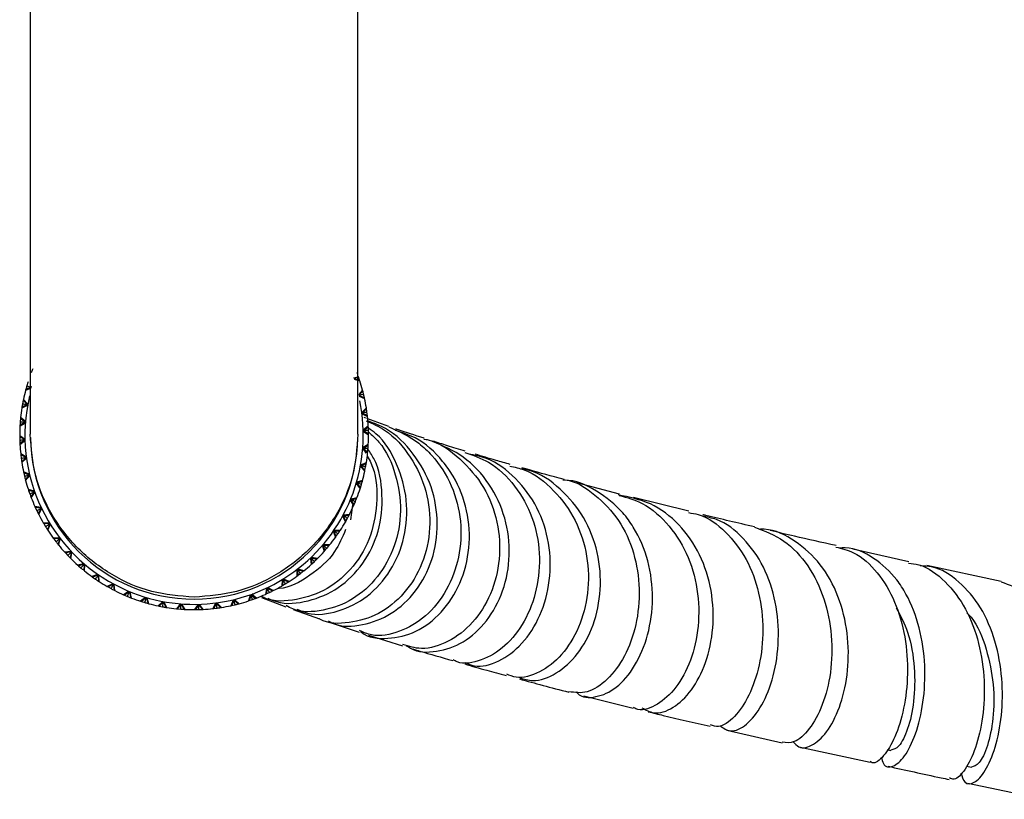
# Model space of a CAD drawing. Units: millimetres. Extents: x 3 to 2996, y 5 to 2995.
# Drawn here: x 1380 to 1446, y 743 to 795 of the extents above; entities that cross this region are included whole.
import ezdxf

# ---------------------------------------------------------------- set-up
doc = ezdxf.new("R2010")
doc.units = ezdxf.units.MM

msp = doc.modelspace()

# ---------------------------------------------------------------- linework, layer by layer
at = {"color": 7, "linetype": 'Continuous', "lineweight": 25}
for p, q in [((1380.874, 771.375), (1380.853, 771.32)), ((1402.287, 770.997), (1402.381, 770.97)), ((1402.381, 770.97), (1402.325, 770.89)), ((1402.325, 770.89), (1402.706, 770.779)), ((1402.353, 770.93), (1402.687, 770.835)), ((1402.533, 771.269), (1402.512, 771.323)), ((1402.687, 770.832), (1402.612, 771.053)), ((1402.706, 770.779), (1402.687, 770.835)), ((1380.478, 770.165), (1380.852, 770.297)), ((1380.493, 770.222), (1380.478, 770.165)), ((1380.822, 770.336), (1380.493, 770.222)), ((1380.626, 770.666), (1380.556, 770.443)), ((1380.641, 770.719), (1380.624, 770.664)), ((1380.791, 770.374), (1380.884, 770.406)), ((1380.852, 770.297), (1380.791, 770.374)), ((1402.888, 770.169), (1402.629, 769.868)), ((1402.902, 770.112), (1402.888, 770.169)), ((1380.32, 769.491), (1380.274, 769.262)), ((1380.33, 769.546), (1380.318, 769.489)), ((1380.56, 769.239), (1380.318, 769.489)), ((1380.604, 769.259), (1380.33, 769.546)), ((1402.629, 769.868), (1402.721, 769.831)), ((1402.721, 769.831), (1402.656, 769.758)), ((1402.656, 769.758), (1403.023, 769.607)), ((1402.675, 769.85), (1402.902, 770.112)), ((1402.688, 769.794), (1403.011, 769.664)), ((1403.01, 769.661), (1402.959, 769.889)), ((1403.023, 769.607), (1403.011, 769.664)), ((1380.226, 768.978), (1380.584, 769.148)), ((1380.235, 769.035), (1380.226, 768.978)), ((1380.55, 769.183), (1380.235, 769.035)), ((1380.515, 769.218), (1380.604, 769.259)), ((1380.584, 769.148), (1380.515, 769.218)), ((1403.14, 768.981), (1402.852, 768.709)), ((1402.895, 768.686), (1403.149, 768.924)), ((1403.149, 768.924), (1403.14, 768.981)), ((1380.139, 768.291), (1380.118, 768.058)), ((1380.144, 768.346), (1380.138, 768.288)), ((1380.404, 768.065), (1380.138, 768.288)), ((1380.446, 768.09), (1380.144, 768.346)), ((1402.852, 768.709), (1402.939, 768.663)), ((1402.939, 768.663), (1402.867, 768.596)), ((1402.867, 768.596), (1403.216, 768.409)), ((1402.903, 768.63), (1403.21, 768.467)), ((1403.104, 768.293), (1402.984, 768.335)), ((1404.636, 767.749), (1403.166, 768.271)), ((1403.209, 768.464), (1403.182, 768.695)), ((1403.216, 768.409), (1403.21, 768.467)), ((1380.099, 767.77), (1380.437, 767.977)), ((1380.102, 767.828), (1380.099, 767.77)), ((1380.4, 768.008), (1380.102, 767.828)), ((1380.362, 768.039), (1380.446, 768.09)), ((1380.437, 767.977), (1380.362, 768.039)), ((1403.267, 767.774), (1402.952, 767.533)), ((1402.952, 767.533), (1403.034, 767.478)), ((1402.993, 767.506), (1403.27, 767.715)), ((1403.27, 767.715), (1403.267, 767.774)), ((1380.411, 766.91), (1380.083, 767.133)), ((1380.083, 767.133), (1380.084, 767.075)), ((1380.084, 767.077), (1380.088, 766.845)), ((1380.372, 766.881), (1380.084, 767.075)), ((1380.085, 767.078), (1380.088, 766.845)), ((1380.333, 766.851), (1380.411, 766.91)), ((1403.034, 767.478), (1402.955, 767.419)), ((1402.955, 767.419), (1403.283, 767.196)), ((1402.994, 767.449), (1403.283, 767.255)), ((1403.281, 767.252), (1403.279, 767.485)), ((1403.283, 767.196), (1403.283, 767.255)), ((1380.374, 766.824), (1380.096, 766.614)), ((1380.096, 766.614), (1380.099, 766.556)), ((1380.099, 766.556), (1380.414, 766.797)), ((1380.414, 766.797), (1380.333, 766.851)), ((1403.004, 766.29), (1402.92, 766.24)), ((1402.92, 766.24), (1403.223, 765.984)), ((1403.267, 766.559), (1402.929, 766.353)), ((1402.929, 766.353), (1403.004, 766.29)), ((1402.948, 766.247), (1403.098, 765.968)), ((1402.962, 766.265), (1403.229, 766.042)), ((1402.967, 766.322), (1403.264, 766.501)), ((1403.227, 766.039), (1403.249, 766.271)), ((1403.264, 766.501), (1403.267, 766.559)), ((1380.499, 765.733), (1380.15, 765.921)), ((1380.15, 765.921), (1380.156, 765.863)), ((1380.464, 765.7), (1380.156, 765.863)), ((1380.158, 765.866), (1380.185, 765.634)), ((1380.471, 765.644), (1380.217, 765.406)), ((1380.226, 765.348), (1380.514, 765.621)), ((1380.428, 765.667), (1380.499, 765.733)), ((1380.514, 765.621), (1380.428, 765.667)), ((1403.223, 765.984), (1403.229, 766.042)), ((1380.217, 765.406), (1380.226, 765.348)), ((1402.851, 765.111), (1402.762, 765.07)), ((1402.762, 765.07), (1403.036, 764.784)), ((1403.141, 765.352), (1402.782, 765.182)), ((1402.782, 765.182), (1402.851, 765.111)), ((1402.806, 765.091), (1403.048, 764.841)), ((1402.817, 765.147), (1403.131, 765.294)), ((1403.046, 764.839), (1403.092, 765.067)), ((1403.131, 765.294), (1403.141, 765.352)), ((1380.71, 764.572), (1380.343, 764.722)), ((1380.343, 764.722), (1380.356, 764.665)), ((1380.678, 764.535), (1380.356, 764.665)), ((1380.357, 764.668), (1380.408, 764.441)), ((1380.692, 764.48), (1380.464, 764.217)), ((1380.479, 764.161), (1380.737, 764.462)), ((1380.646, 764.498), (1380.71, 764.572)), ((1380.737, 764.462), (1380.646, 764.498)), ((1403.036, 764.784), (1403.048, 764.841)), ((1380.464, 764.217), (1380.479, 764.161)), ((1402.575, 763.955), (1402.482, 763.924)), ((1402.482, 763.924), (1402.725, 763.61)), ((1402.888, 764.164), (1402.514, 764.032)), ((1402.514, 764.032), (1402.575, 763.955)), ((1402.529, 763.94), (1402.743, 763.666)), ((1402.545, 763.994), (1402.873, 764.108)), ((1402.725, 763.61), (1402.743, 763.666)), ((1402.741, 763.664), (1402.81, 763.886)), ((1402.873, 764.108), (1402.888, 764.164)), ((1419.985, 763.253), (1417.148, 764)), ((1381.041, 763.439), (1380.661, 763.55)), ((1380.661, 763.55), (1380.679, 763.495)), ((1381.013, 763.399), (1380.679, 763.495)), ((1380.68, 763.498), (1380.754, 763.277)), ((1381.032, 763.346), (1380.834, 763.061)), ((1380.834, 763.061), (1380.854, 763.006)), ((1380.854, 763.006), (1381.079, 763.333)), ((1380.985, 763.359), (1381.041, 763.439)), ((1381.079, 763.333), (1380.985, 763.359)), ((1402.513, 763.009), (1402.128, 762.917)), ((1402.154, 762.876), (1402.492, 762.955)), ((1402.492, 762.955), (1402.513, 763.009)), ((1424.578, 762.113), (1420.911, 763.019)), ((1381.489, 762.347), (1381.099, 762.418)), ((1381.099, 762.418), (1381.123, 762.365)), ((1381.123, 762.368), (1381.22, 762.156)), ((1381.465, 762.305), (1381.123, 762.365)), ((1381.441, 762.262), (1381.489, 762.347)), ((1402.18, 762.834), (1402.084, 762.813)), ((1402.084, 762.813), (1402.293, 762.475)), ((1402.219, 762.509), (1402.088, 761.534)), ((1402.128, 762.917), (1402.18, 762.834)), ((1402.132, 762.824), (1402.317, 762.529)), ((1402.293, 762.475), (1402.317, 762.529)), ((1402.314, 762.527), (1402.407, 762.741)), ((1381.49, 762.253), (1381.322, 761.949)), ((1381.322, 761.949), (1381.348, 761.897)), ((1381.348, 761.897), (1381.538, 762.245)), ((1381.538, 762.245), (1381.441, 762.262)), ((1401.67, 761.761), (1401.572, 761.749)), ((1401.572, 761.749), (1401.745, 761.392)), ((1401.621, 761.755), (1401.774, 761.443)), ((1402.02, 761.9), (1401.626, 761.849)), ((1401.626, 761.849), (1401.67, 761.761)), ((1401.648, 761.805), (1401.993, 761.848)), ((1401.771, 761.441), (1401.885, 761.644)), ((1401.993, 761.848), (1402.02, 761.9)), ((1382.049, 761.308), (1381.653, 761.338)), ((1381.653, 761.338), (1381.683, 761.287)), ((1381.682, 761.29), (1381.801, 761.09)), ((1382.029, 761.263), (1381.683, 761.287)), ((1382.059, 761.215), (1381.924, 760.894)), ((1381.956, 760.846), (1382.108, 761.212)), ((1382.01, 761.218), (1382.049, 761.308)), ((1382.108, 761.212), (1382.01, 761.218)), ((1401.745, 761.392), (1401.774, 761.443)), ((1381.924, 760.894), (1381.956, 760.846)), ((1382.714, 760.333), (1382.317, 760.321)), ((1382.317, 760.321), (1382.352, 760.274)), ((1382.685, 760.239), (1382.714, 760.333)), ((1401.05, 760.747), (1400.952, 760.745)), ((1400.952, 760.745), (1401.086, 760.372)), ((1401.001, 760.746), (1401.12, 760.419)), ((1401.413, 760.848), (1401.016, 760.839)), ((1401.016, 760.839), (1401.05, 760.747)), ((1401.033, 760.793), (1401.381, 760.8)), ((1401.086, 760.372), (1401.12, 760.419)), ((1401.118, 760.418), (1401.252, 760.608)), ((1401.381, 760.8), (1401.413, 760.848)), ((1382.351, 760.277), (1382.49, 760.09)), ((1382.699, 760.286), (1382.352, 760.274)), ((1382.734, 760.241), (1382.633, 759.909)), ((1382.633, 759.909), (1382.669, 759.863)), ((1382.669, 759.863), (1382.783, 760.243)), ((1382.783, 760.243), (1382.685, 760.239)), ((1400.328, 759.803), (1400.23, 759.812)), ((1400.23, 759.812), (1400.325, 759.426)), ((1400.279, 759.807), (1400.364, 759.47)), ((1400.699, 759.866), (1400.304, 759.898)), ((1400.304, 759.898), (1400.328, 759.803)), ((1400.316, 759.85), (1400.662, 759.821)), ((1400.662, 759.821), (1400.699, 759.866)), ((1383.477, 759.433), (1383.084, 759.379)), ((1383.084, 759.379), (1383.123, 759.336)), ((1383.122, 759.339), (1383.28, 759.168)), ((1383.467, 759.385), (1383.123, 759.336)), ((1383.507, 759.344), (1383.441, 759.002)), ((1383.441, 759.002), (1383.482, 758.961)), ((1383.458, 759.337), (1383.477, 759.433)), ((1383.555, 759.351), (1383.458, 759.337)), ((1383.482, 758.961), (1383.555, 759.351)), ((1399.887, 758.964), (1399.497, 759.036)), ((1399.497, 759.036), (1399.511, 758.939)), ((1400.325, 759.426), (1400.364, 759.47)), ((1400.361, 759.469), (1400.515, 759.644)), ((1439.21, 758.754), (1435.504, 759.581)), ((1384.33, 758.618), (1383.945, 758.523)), ((1383.945, 758.523), (1383.988, 758.485)), ((1383.987, 758.487), (1384.162, 758.333)), ((1384.326, 758.569), (1383.988, 758.485)), ((1384.321, 758.52), (1384.33, 758.618)), ((1384.416, 758.544), (1384.321, 758.52)), ((1384.369, 758.532), (1384.339, 758.186)), ((1384.384, 758.149), (1384.416, 758.544)), ((1399.511, 758.939), (1399.415, 758.958)), ((1399.415, 758.958), (1399.469, 758.565)), ((1399.463, 758.949), (1399.512, 758.605)), ((1399.469, 758.565), (1399.512, 758.605)), ((1399.504, 758.988), (1399.846, 758.922)), ((1399.509, 758.604), (1399.68, 758.762)), ((1399.846, 758.922), (1399.887, 758.964)), ((1445.359, 757.441), (1440.412, 758.496)), ((1384.339, 758.186), (1384.384, 758.149)), ((1385.264, 757.896), (1384.89, 757.762)), ((1384.89, 757.762), (1384.938, 757.728)), ((1384.936, 757.73), (1385.127, 757.596)), ((1385.264, 757.847), (1384.938, 757.728)), ((1385.265, 757.798), (1385.264, 757.896)), ((1385.357, 757.832), (1385.265, 757.798)), ((1385.311, 757.815), (1385.318, 757.467)), ((1385.367, 757.435), (1385.357, 757.832)), ((1398.609, 758.166), (1398.515, 758.195)), ((1398.515, 758.195), (1398.527, 757.799)), ((1398.527, 757.799), (1398.574, 757.833)), ((1398.562, 758.181), (1398.574, 757.833)), ((1398.571, 757.833), (1398.758, 757.972)), ((1398.985, 758.151), (1398.605, 758.264)), ((1398.605, 758.264), (1398.609, 758.166)), ((1398.607, 758.215), (1398.939, 758.114)), ((1398.939, 758.114), (1398.985, 758.151)), ((1385.318, 757.467), (1385.367, 757.435)), ((1386.268, 757.276), (1385.911, 757.103)), ((1385.911, 757.103), (1385.961, 757.074)), ((1385.96, 757.077), (1386.163, 756.963)), ((1386.274, 757.227), (1385.961, 757.074)), ((1386.279, 757.178), (1386.268, 757.276)), ((1386.367, 757.222), (1386.279, 757.178)), ((1386.324, 757.2), (1386.367, 756.855)), ((1386.418, 756.828), (1386.367, 757.222)), ((1397.54, 757.53), (1397.51, 757.135)), ((1397.51, 757.135), (1397.561, 757.164)), ((1397.63, 757.492), (1397.54, 757.53)), ((1397.558, 757.164), (1397.758, 757.283)), ((1397.585, 757.511), (1397.561, 757.164)), ((1397.636, 757.589), (1397.63, 757.492)), ((1397.633, 757.541), (1397.954, 757.406)), ((1398.002, 757.437), (1397.636, 757.589)), ((1397.954, 757.406), (1398.002, 757.437)), ((1386.367, 756.855), (1386.418, 756.828)), ((1387.331, 756.764), (1386.994, 756.555)), ((1386.994, 756.555), (1387.047, 756.531)), ((1387.045, 756.534), (1387.259, 756.441)), ((1387.046, 756.532), (1387.259, 756.441)), ((1387.342, 756.716), (1387.047, 756.531)), ((1387.353, 756.668), (1387.331, 756.764)), ((1387.436, 756.72), (1387.353, 756.668)), ((1387.394, 756.694), (1387.473, 756.356)), ((1387.528, 756.335), (1387.436, 756.72)), ((1395.409, 756.523), (1395.298, 756.142)), ((1395.449, 756.495), (1395.353, 756.161)), ((1395.489, 756.467), (1395.409, 756.523)), ((1395.515, 756.561), (1395.489, 756.467)), ((1395.502, 756.514), (1395.787, 756.315)), ((1395.842, 756.336), (1395.515, 756.561)), ((1395.546, 756.629), (1395.627, 756.595)), ((1396.501, 756.971), (1396.43, 756.581)), ((1396.43, 756.581), (1396.483, 756.604)), ((1396.48, 756.605), (1396.692, 756.702)), ((1396.543, 756.947), (1396.483, 756.604)), ((1396.586, 756.923), (1396.501, 756.971)), ((1396.603, 757.02), (1396.586, 756.923)), ((1396.595, 756.971), (1396.899, 756.804)), ((1396.951, 756.83), (1396.603, 757.02)), ((1396.899, 756.804), (1396.951, 756.83)), ((1387.473, 756.356), (1387.528, 756.335)), ((1388.442, 756.366), (1388.129, 756.123)), ((1388.129, 756.123), (1388.184, 756.105)), ((1388.182, 756.107), (1388.405, 756.038)), ((1388.458, 756.319), (1388.184, 756.105)), ((1388.474, 756.273), (1388.442, 756.366)), ((1388.551, 756.334), (1388.474, 756.273)), ((1388.512, 756.303), (1388.626, 755.975)), ((1388.683, 755.96), (1388.551, 756.334)), ((1388.626, 755.975), (1388.683, 755.96)), ((1389.589, 756.086), (1389.302, 755.812)), ((1389.302, 755.812), (1389.359, 755.8)), ((1389.357, 755.802), (1389.586, 755.756)), ((1389.609, 756.042), (1389.359, 755.8)), ((1389.63, 755.997), (1389.589, 756.086)), ((1389.7, 756.066), (1389.63, 755.997)), ((1389.665, 756.031), (1389.813, 755.717)), ((1389.87, 755.707), (1389.7, 756.066)), ((1390.758, 755.928), (1390.502, 755.625)), ((1390.783, 755.886), (1390.56, 755.619)), ((1390.809, 755.844), (1390.758, 755.928)), ((1390.871, 755.919), (1390.809, 755.844)), ((1390.84, 755.881), (1391.02, 755.584)), ((1391.078, 755.581), (1390.871, 755.919)), ((1391.938, 755.893), (1391.715, 755.565)), ((1391.967, 755.854), (1391.773, 755.565)), ((1391.997, 755.814), (1391.938, 755.893)), ((1392.051, 755.896), (1391.997, 755.814)), ((1392.024, 755.855), (1392.234, 755.578)), ((1392.292, 755.581), (1392.051, 755.896)), ((1393.115, 755.981), (1392.927, 755.632)), ((1393.148, 755.945), (1392.985, 755.638)), ((1393.181, 755.909), (1393.115, 755.981)), ((1393.227, 755.996), (1393.181, 755.909)), ((1393.204, 755.953), (1393.442, 755.699)), ((1393.5, 755.708), (1393.227, 755.996)), ((1394.276, 756.192), (1394.126, 755.825)), ((1394.126, 755.825), (1394.183, 755.837)), ((1394.18, 755.838), (1394.407, 755.889)), ((1394.313, 756.16), (1394.183, 755.837)), ((1394.35, 756.127), (1394.276, 756.192)), ((1394.386, 756.219), (1394.35, 756.127)), ((1394.368, 756.173), (1394.631, 755.946)), ((1394.687, 755.96), (1394.386, 756.219)), ((1394.631, 755.946), (1394.687, 755.96)), ((1395.298, 756.142), (1395.353, 756.161)), ((1395.35, 756.161), (1395.571, 756.236)), ((1395.787, 756.315), (1395.842, 756.336)), ((1396.169, 756.376), (1397.774, 755.759)), ((1389.813, 755.717), (1389.87, 755.707)), ((1390.502, 755.625), (1390.56, 755.619)), ((1390.558, 755.621), (1390.79, 755.599)), ((1391.02, 755.584), (1391.078, 755.581)), ((1391.715, 755.565), (1391.773, 755.565)), ((1391.77, 755.567), (1392.003, 755.569)), ((1392.234, 755.578), (1392.292, 755.581)), ((1392.927, 755.632), (1392.985, 755.638)), ((1392.982, 755.639), (1393.214, 755.666)), ((1392.983, 755.638), (1393.214, 755.666)), ((1393.442, 755.699), (1393.5, 755.708)), ((1398.283, 755.573), (1400.026, 754.949)), ((1400.59, 754.756), (1402.653, 754.068)), ((1403.28, 753.863), (1405.55, 753.161)), ((1417.601, 749.834), (1420.894, 749.02)), ((1427.112, 747.549), (1430.787, 746.699)), ((1431.9, 746.444), (1436.64, 745.411)), ((1437.784, 746.255), (1438.029, 746.203)), ((1443.055, 745.146), (1443.386, 745.077)), ((1443.148, 744.011), (1448.287, 742.947))]:
    msp.add_line(p, q, dxfattribs=at)
for centre, radius, start, end in [((1391.683, 767.165), 11.6, 165.00841, 168.15564), ((1391.683, 767.165), 11.6, 15.00841, 18.15564), ((1391.683, 767.165), 11.25, 166.55772, 244.58202), ((1391.683, 767.165), 11.6, 9.00841, 12.15564), ((1391.683, 767.165), 11.6, 171.00841, 174.15564), ((1391.683, 767.165), 11.25, 244.58202, 11.7773), ((1391.683, 767.165), 11.6, 3.00841, 6.15564), ((1391.683, 767.165), 11.6, 177.00841, 180.15564), ((1391.67, 767.138), 10.873, 180.61053, 270.07061), ((1391.697, 767.138), 10.873, 269.92939, 359.38947), ((1391.683, 767.165), 11.6, 357.00841, 0.15564), ((1391.683, 767.165), 11.6, 183.00841, 186.15564), ((1391.683, 767.165), 11.6, 351.00841, 354.15564), ((1391.683, 767.165), 11.6, 189.00841, 192.15564), ((1391.683, 767.165), 11.6, 345.00841, 348.15564), ((1391.683, 767.165), 11.6, 195.00841, 198.15564), ((1391.683, 767.165), 11.6, 339.00841, 342.15564), ((1391.683, 767.165), 11.6, 201.00841, 204.15564), ((1391.683, 767.165), 11.6, 333.00841, 336.15564), ((1391.683, 767.165), 11.6, 207.00841, 210.15564), ((1391.683, 767.165), 11.6, 327.00841, 330.15564), ((1391.683, 767.165), 11.6, 213.00841, 216.15564), ((1391.683, 767.165), 11.6, 321.00841, 324.15564), ((1391.683, 767.165), 11.6, 219.00841, 222.15564), ((1391.683, 767.165), 11.6, 315.00841, 318.15564), ((1391.683, 767.165), 11.6, 225.00841, 228.15564), ((1391.683, 767.165), 11.6, 309.00841, 312.15564), ((1391.683, 767.165), 11.6, 231.00841, 234.15564), ((1391.683, 767.165), 11.6, 303.00841, 306.15564), ((1391.683, 767.165), 11.6, 237.00841, 240.15564), ((1391.683, 767.165), 11.6, 297.00841, 300.15564), ((1391.683, 767.165), 11.6, 243.00841, 246.15564), ((1391.683, 767.165), 11.6, 291.00841, 294.15564), ((1391.683, 767.165), 11.6, 249.00841, 252.15564), ((1391.683, 767.165), 11.6, 255.00841, 258.15564), ((1391.683, 767.165), 11.6, 279.00841, 282.15564), ((1391.683, 767.165), 11.6, 285.00841, 288.15564), ((1391.683, 767.165), 11.6, 261.00841, 264.15564), ((1391.683, 767.165), 11.6, 267.00841, 270.15564), ((1391.683, 767.165), 11.6, 273.00841, 276.15564)]:
    msp.add_arc(centre, radius, start, end, dxfattribs=at)
for points, knots in [([(1380.783, 798.165), (1380.783, 795.297), (1380.783, 789.488), (1380.783, 782.737), (1380.783, 777.938), (1380.783, 775.204), (1380.783, 772.253), (1380.783, 769.334), (1380.783, 767.899), (1380.783, 767.228)], [0, 0, 0, 0, 0.266576, 0.53987, 0.627288, 0.712813, 0.793502, 0.90346, 1, 1, 1, 1]), ([(1402.584, 767.228), (1402.584, 767.708), (1402.584, 768.781), (1402.584, 771.314), (1402.584, 774.723), (1402.584, 783.788), (1402.584, 791.653), (1402.584, 798.165)], [0, 0, 0, 0, 0.072048, 0.160954, 0.268131, 0.394024, 1, 1, 1, 1]), ([(1380.96, 771.589), (1380.946, 771.555), (1380.916, 771.483), (1380.889, 771.41), (1380.874, 771.372)], [0, 0, 0, 0, 0.473512, 1, 1, 1, 1]), ([(1402.612, 771.053), (1402.571, 771.038), (1402.499, 771.012), (1402.423, 770.985), (1402.387, 770.972), (1402.381, 770.97)], [0, 0, 0, 0, 0.5243388, 0.9289794, 1, 1, 1, 1]), ([(1380.556, 770.443), (1380.546, 770.408), (1380.524, 770.334), (1380.504, 770.259), (1380.493, 770.219)], [0, 0, 0, 0, 0.473512, 1, 1, 1, 1]), ([(1380.556, 770.443), (1380.598, 770.431), (1380.671, 770.41), (1380.749, 770.387), (1380.786, 770.376), (1380.791, 770.374)], [0, 0, 0, 0, 0.524339, 0.928979, 1, 1, 1, 1]), ([(1402.959, 769.889), (1402.917, 769.879), (1402.842, 769.861), (1402.763, 769.842), (1402.726, 769.833), (1402.721, 769.831)], [0, 0, 0, 0, 0.524339, 0.928979, 1, 1, 1, 1]), ([(1402.959, 769.889), (1402.95, 769.925), (1402.932, 770), (1402.912, 770.075), (1402.901, 770.114)], [0, 0, 0, 0, 0.473512, 1, 1, 1, 1]), ([(1380.274, 769.262), (1380.268, 769.226), (1380.254, 769.15), (1380.242, 769.073), (1380.235, 769.033)], [0, 0, 0, 0, 0.473512, 1, 1, 1, 1]), ([(1380.274, 769.262), (1380.317, 769.255), (1380.393, 769.241), (1380.472, 769.226), (1380.51, 769.219), (1380.515, 769.218)], [0, 0, 0, 0, 0.524339, 0.928979, 1, 1, 1, 1]), ([(1403.182, 768.695), (1403.177, 768.732), (1403.167, 768.809), (1403.154, 768.885), (1403.148, 768.926)], [0, 0, 0, 0, 0.473512, 1, 1, 1, 1]), ([(1403.182, 768.695), (1403.139, 768.69), (1403.063, 768.68), (1402.982, 768.669), (1402.945, 768.664), (1402.939, 768.663)], [0, 0, 0, 0, 0.5243388, 0.9289794, 1, 1, 1, 1]), ([(1380.118, 768.058), (1380.115, 768.022), (1380.109, 767.944), (1380.105, 767.867), (1380.103, 767.826)], [0, 0, 0, 0, 0.473512, 1, 1, 1, 1]), ([(1380.118, 768.058), (1380.161, 768.055), (1380.237, 768.049), (1380.318, 768.043), (1380.356, 768.04), (1380.362, 768.039)], [0, 0, 0, 0, 0.5243388, 0.9289794, 1, 1, 1, 1]), ([(1398.513, 755.599), (1398.747, 755.497), (1399.59, 755.129), (1401.294, 755.369), (1403.252, 756.333), (1404.829, 758.088), (1405.765, 760.345), (1405.939, 762.857), (1405.256, 765.248), (1404.292, 766.931), (1403.446, 767.523), (1403.273, 767.644)], [0, 0, 0, 0, 0.051336, 0.185121, 0.318444, 0.450799, 0.581853, 0.711503, 0.839873, 0.967239, 1, 1, 1, 1]), ([(1403.119, 768.131), (1403.543, 767.941), (1404.726, 767.409), (1406.166, 765.754), (1407.228, 763.48), (1407.481, 760.976), (1406.947, 758.581), (1405.721, 756.573), (1403.975, 755.162), (1402.013, 754.623), (1400.593, 754.6), (1400.038, 754.947), (1400.028, 754.953)], [0, 0, 0, 0, 0.064856, 0.181044, 0.297177, 0.413372, 0.529735, 0.64635, 0.763266, 0.880496, 0.998015, 1, 1, 1, 1]), ([(1400.615, 754.81), (1400.72, 754.752), (1401.385, 754.383), (1402.905, 754.474), (1404.845, 755.184), (1406.506, 756.725), (1407.608, 758.831), (1407.99, 761.275), (1407.573, 763.772), (1406.357, 765.978), (1404.833, 767.519), (1403.647, 767.962), (1403.244, 768.113)], [0, 0, 0, 0, 0.021373, 0.136669, 0.251795, 0.366774, 0.48164, 0.596435, 0.711202, 0.825988, 0.940839, 1, 1, 1, 1]), ([(1404.624, 767.728), (1405.325, 767.408), (1406.387, 766.924), (1407.808, 765.554), (1408.912, 763.84), (1409.518, 761.445), (1409.378, 759.001), (1408.539, 756.781), (1407.126, 755.03), (1405.358, 754.007), (1403.759, 753.704), (1402.948, 754.054), (1402.687, 754.167)], [0, 0, 0, 0, 0.104848, 0.158909, 0.2682, 0.377888, 0.488337, 0.599963, 0.713129, 0.828025, 0.944581, 1, 1, 1, 1]), ([(1403.279, 767.485), (1403.278, 767.522), (1403.276, 767.599), (1403.271, 767.677), (1403.269, 767.718)], [0, 0, 0, 0, 0.473512, 1, 1, 1, 1]), ([(1406.983, 766.967), (1406.372, 767.16), (1405.686, 767.376), (1405.162, 767.563), (1405.105, 767.583)], [0, 0, 0, 0, 0.891257, 1, 1, 1, 1]), ([(1391.683, 756.391), (1390.727, 756.47), (1388.788, 756.63), (1386.125, 757.827), (1383.851, 759.583), (1382.128, 761.848), (1380.998, 764.45), (1380.855, 766.298), (1380.783, 767.228)], [0, 0, 0, 0, 0.154569, 0.313486, 0.478389, 0.648838, 0.823352, 1, 1, 1, 1]), ([(1402.584, 767.228), (1402.512, 766.298), (1402.369, 764.45), (1401.239, 761.848), (1399.515, 759.583), (1397.242, 757.827), (1394.578, 756.63), (1392.639, 756.47), (1391.683, 756.391)], [0, 0, 0, 0, 0.176648, 0.351162, 0.521611, 0.686514, 0.845431, 1, 1, 1, 1]), ([(1403.281, 767.383), (1403.522, 767.166), (1404.368, 766.407), (1405.171, 764.552), (1405.543, 762.136), (1405.098, 759.731), (1403.958, 757.662), (1402.261, 756.139), (1400.271, 755.427), (1398.671, 755.35), (1397.951, 755.751), (1397.808, 755.831)], [0, 0, 0, 0, 0.050993, 0.178634, 0.306736, 0.435719, 0.56599, 0.697864, 0.831459, 0.966618, 1, 1, 1, 1]), ([(1402.76, 754.098), (1402.776, 754.084), (1403.254, 753.674), (1404.58, 753.572), (1406.448, 753.97), (1408.186, 755.284), (1409.46, 757.248), (1410.084, 759.643), (1409.943, 762.159), (1409.182, 764.12), (1408.002, 765.766), (1406.734, 766.952), (1405.517, 767.343), (1405.068, 767.488)], [0, 0, 0, 0, 0.003756, 0.116744, 0.22971, 0.342097, 0.45343, 0.563425, 0.672047, 0.779475, 0.832165, 0.938035, 1, 1, 1, 1]), ([(1403.279, 767.485), (1403.235, 767.484), (1403.159, 767.482), (1403.078, 767.479), (1403.04, 767.478), (1403.034, 767.478)], [0, 0, 0, 0, 0.5243388, 0.9289794, 1, 1, 1, 1]), ([(1406.972, 766.914), (1407.062, 766.897), (1407.96, 766.73), (1409.423, 765.651), (1411.045, 763.779), (1411.949, 761.403), (1412.093, 758.902), (1411.495, 756.546), (1410.27, 754.608), (1408.624, 753.348), (1406.934, 752.831), (1405.972, 753.116), (1405.568, 753.235)], [0, 0, 0, 0, 0.012682, 0.125498, 0.238176, 0.350846, 0.463637, 0.576659, 0.689992, 0.803674, 0.917701, 1, 1, 1, 1]), ([(1380.088, 766.845), (1380.131, 766.846), (1380.208, 766.848), (1380.289, 766.85), (1380.327, 766.851), (1380.333, 766.851)], [0, 0, 0, 0, 0.5243388, 0.9289794, 1, 1, 1, 1]), ([(1380.088, 766.845), (1380.089, 766.808), (1380.091, 766.73), (1380.095, 766.653), (1380.097, 766.612)], [0, 0, 0, 0, 0.473512, 1, 1, 1, 1]), ([(1396.579, 756.327), (1396.771, 756.241), (1397.595, 755.876), (1399.299, 756.053), (1401.331, 756.908), (1402.997, 758.558), (1404.052, 760.745), (1404.287, 763.194), (1403.969, 765.176), (1403.344, 766.1), (1403.186, 766.334)], [0, 0, 0, 0, 0.045932, 0.196803, 0.347496, 0.498033, 0.648455, 0.798812, 0.94916, 1, 1, 1, 1]), ([(1403.249, 766.271), (1403.206, 766.275), (1403.129, 766.28), (1403.048, 766.287), (1403.01, 766.29), (1403.004, 766.29)], [0, 0, 0, 0, 0.524339, 0.928979, 1, 1, 1, 1]), ([(1403.249, 766.271), (1403.252, 766.308), (1403.257, 766.385), (1403.261, 766.463), (1403.264, 766.503)], [0, 0, 0, 0, 0.473512, 1, 1, 1, 1]), ([(1405.797, 753.189), (1405.887, 753.122), (1406.447, 752.709), (1407.819, 752.703), (1409.608, 753.291), (1411.201, 754.724), (1412.312, 756.757), (1412.769, 759.172), (1412.47, 761.684), (1411.401, 763.974), (1409.723, 765.814), (1408.251, 766.444), (1407.541, 766.748)], [0, 0, 0, 0, 0.0209805, 0.1310473, 0.2409133, 0.3506059, 0.4601656, 0.5696359, 0.6790592, 0.7884776, 0.8979363, 1, 1, 1, 1]), ([(1409.721, 766.105), (1409.314, 766.226), (1408.511, 766.463), (1407.872, 766.676), (1407.557, 766.78)], [0, 0, 0, 0, 0.507231, 1, 1, 1, 1]), ([(1380.185, 765.634), (1380.228, 765.64), (1380.304, 765.65), (1380.384, 765.661), (1380.422, 765.666), (1380.428, 765.667)], [0, 0, 0, 0, 0.524339, 0.928979, 1, 1, 1, 1]), ([(1380.185, 765.634), (1380.19, 765.598), (1380.2, 765.521), (1380.212, 765.444), (1380.218, 765.404)], [0, 0, 0, 0, 0.473512, 1, 1, 1, 1]), ([(1403.199, 765.779), (1403.283, 765.63), (1403.778, 764.761), (1403.925, 762.872), (1403.543, 760.462), (1402.351, 758.364), (1400.59, 756.838), (1398.52, 756.148), (1396.924, 756.058), (1396.225, 756.414), (1396.142, 756.456)], [0, 0, 0, 0, 0.032363, 0.189449, 0.346681, 0.504164, 0.661972, 0.820136, 0.978646, 1, 1, 1, 1]), ([(1409.688, 766.023), (1410.232, 765.836), (1411.512, 765.394), (1413.091, 763.852), (1414.267, 761.736), (1414.752, 759.312), (1414.545, 756.88), (1413.712, 754.71), (1412.383, 753.029), (1410.796, 752.127), (1409.537, 751.878), (1409, 752.178), (1408.916, 752.225)], [0, 0, 0, 0, 0.080461, 0.189475, 0.298587, 0.408215, 0.518811, 0.630848, 0.744713, 0.860562, 0.978214, 1, 1, 1, 1]), ([(1409.717, 752.039), (1409.913, 751.953), (1410.586, 751.658), (1411.974, 752.05), (1413.541, 753.197), (1414.768, 755.1), (1415.421, 757.458), (1415.376, 759.988), (1414.602, 762.394), (1413.148, 764.35), (1411.516, 765.593), (1410.348, 765.833), (1409.95, 765.914)], [0, 0, 0, 0, 0.04768, 0.163673, 0.279161, 0.393559, 0.506471, 0.617778, 0.72763, 0.836356, 0.944348, 1, 1, 1, 1]), ([(1412.714, 765.222), (1412.392, 765.311), (1411.533, 765.551), (1410.825, 765.769), (1410.382, 765.906)], [0, 0, 0, 0, 0.373775, 1, 1, 1, 1]), ([(1403.092, 765.067), (1403.049, 765.075), (1402.974, 765.089), (1402.894, 765.104), (1402.857, 765.11), (1402.851, 765.111)], [0, 0, 0, 0, 0.524339, 0.928979, 1, 1, 1, 1]), ([(1403.092, 765.067), (1403.099, 765.103), (1403.113, 765.18), (1403.125, 765.256), (1403.131, 765.297)], [0, 0, 0, 0, 0.473512, 1, 1, 1, 1]), ([(1412.685, 765.117), (1413.004, 765.045), (1414.107, 764.797), (1415.678, 763.547), (1417.139, 761.558), (1417.907, 759.141), (1417.959, 756.635), (1417.339, 754.322), (1416.176, 752.46), (1414.685, 751.323), (1413.343, 750.914), (1412.678, 751.19), (1412.474, 751.274)], [0, 0, 0, 0, 0.045884, 0.158331, 0.270685, 0.383095, 0.495696, 0.608592, 0.721854, 0.835511, 0.949555, 1, 1, 1, 1]), ([(1413.34, 751.038), (1413.625, 750.947), (1414.384, 750.703), (1415.797, 751.24), (1417.241, 752.523), (1418.312, 754.491), (1418.808, 756.871), (1418.612, 759.389), (1417.697, 761.768), (1416.102, 763.643), (1414.594, 764.734), (1413.631, 764.899), (1413.464, 764.927)], [0, 0, 0, 0, 0.068575, 0.182481, 0.296151, 0.409631, 0.522978, 0.63625, 0.749497, 0.862767, 0.976107, 1, 1, 1, 1]), ([(1416.299, 764.224), (1416.081, 764.281), (1415.037, 764.554), (1414.168, 764.806), (1413.48, 765.006)], [0, 0, 0, 0, 0.208569, 1, 1, 1, 1]), ([(1380.408, 764.441), (1380.45, 764.451), (1380.524, 764.469), (1380.603, 764.488), (1380.64, 764.497), (1380.646, 764.498)], [0, 0, 0, 0, 0.524339, 0.928979, 1, 1, 1, 1]), ([(1380.408, 764.441), (1380.416, 764.405), (1380.435, 764.33), (1380.455, 764.255), (1380.465, 764.215)], [0, 0, 0, 0, 0.473512, 1, 1, 1, 1]), ([(1402.81, 763.886), (1402.769, 763.898), (1402.695, 763.92), (1402.617, 763.943), (1402.581, 763.954), (1402.575, 763.955)], [0, 0, 0, 0, 0.524339, 0.928979, 1, 1, 1, 1]), ([(1402.81, 763.886), (1402.821, 763.921), (1402.842, 763.996), (1402.862, 764.071), (1402.873, 764.11)], [0, 0, 0, 0, 0.473512, 1, 1, 1, 1]), ([(1417.092, 750.104), (1417.119, 750.072), (1417.443, 749.683), (1418.418, 749.683), (1419.775, 750.257), (1421.043, 751.728), (1421.933, 753.818), (1422.276, 756.289), (1421.97, 758.825), (1421.158, 760.741), (1419.994, 762.343), (1418.494, 763.512), (1417.042, 764.2), (1416.25, 764.171), (1416.218, 764.17)], [0, 0, 0, 0, 0.009878, 0.117361, 0.224896, 0.331893, 0.437817, 0.542302, 0.645239, 0.746796, 0.796503, 0.896207, 0.995875, 1, 1, 1, 1]), ([(1416.297, 764.208), (1416.316, 764.206), (1417.08, 764.125), (1418.404, 763.234), (1420.001, 761.59), (1421.006, 759.365), (1421.384, 756.922), (1421.14, 754.501), (1420.356, 752.376), (1419.185, 750.812), (1417.828, 749.935), (1417.011, 750.049), (1416.613, 750.105)], [0, 0, 0, 0, 0.002831, 0.111229, 0.21945, 0.327926, 0.437104, 0.547474, 0.659518, 0.773576, 0.889671, 1, 1, 1, 1]), ([(1380.754, 763.277), (1380.795, 763.292), (1380.867, 763.317), (1380.944, 763.344), (1380.98, 763.357), (1380.985, 763.359)], [0, 0, 0, 0, 0.524339, 0.928979, 1, 1, 1, 1]), ([(1380.754, 763.277), (1380.766, 763.242), (1380.793, 763.169), (1380.82, 763.097), (1380.835, 763.059)], [0, 0, 0, 0, 0.473512, 1, 1, 1, 1]), ([(1402.407, 762.741), (1402.421, 762.775), (1402.45, 762.847), (1402.478, 762.919), (1402.492, 762.957)], [0, 0, 0, 0, 0.473512, 1, 1, 1, 1]), ([(1421.473, 749.042), (1421.728, 748.895), (1422.337, 748.542), (1423.554, 748.947), (1424.801, 750.106), (1425.777, 751.979), (1426.277, 754.313), (1426.173, 756.843), (1425.408, 759.272), (1424.007, 761.297), (1422.117, 762.745), (1420.617, 763.045), (1419.88, 763.193)], [0, 0, 0, 0, 0.0744924, 0.1782667, 0.2818184, 0.3851677, 0.488358, 0.5914444, 0.6944835, 0.7975277, 0.900624, 1, 1, 1, 1]), ([(1419.957, 763.167), (1420.48, 763.018), (1421.746, 762.656), (1423.365, 761.19), (1424.648, 759.092), (1425.281, 756.629), (1425.263, 754.123), (1424.664, 751.862), (1423.616, 750.088), (1422.351, 749.101), (1421.36, 748.78), (1420.96, 749.027), (1420.908, 749.059)], [0, 0, 0, 0, 0.079139, 0.191486, 0.303802, 0.416229, 0.528891, 0.641883, 0.755263, 0.869052, 0.983227, 1, 1, 1, 1]), ([(1402.407, 762.741), (1402.367, 762.758), (1402.296, 762.787), (1402.22, 762.818), (1402.185, 762.832), (1402.18, 762.834)], [0, 0, 0, 0, 0.524339, 0.928979, 1, 1, 1, 1]), ([(1381.22, 762.156), (1381.259, 762.175), (1381.329, 762.208), (1381.402, 762.243), (1381.436, 762.259), (1381.441, 762.262)], [0, 0, 0, 0, 0.524339, 0.928979, 1, 1, 1, 1]), ([(1381.22, 762.156), (1381.236, 762.123), (1381.27, 762.053), (1381.305, 761.984), (1381.324, 761.947)], [0, 0, 0, 0, 0.473512, 1, 1, 1, 1]), ([(1401.885, 761.644), (1401.847, 761.665), (1401.78, 761.702), (1401.708, 761.74), (1401.675, 761.758), (1401.67, 761.761)], [0, 0, 0, 0, 0.524339, 0.928979, 1, 1, 1, 1]), ([(1401.885, 761.644), (1401.903, 761.677), (1401.94, 761.745), (1401.975, 761.814), (1401.993, 761.85)], [0, 0, 0, 0, 0.473512, 1, 1, 1, 1]), ([(1424.558, 762.018), (1424.782, 761.984), (1425.708, 761.841), (1427.089, 760.789), (1428.487, 758.988), (1429.328, 756.685), (1429.6, 754.206), (1429.332, 751.81), (1428.622, 749.762), (1427.635, 748.346), (1426.677, 747.673), (1426.202, 747.835), (1426.03, 747.893)], [0, 0, 0, 0, 0.034815, 0.144495, 0.254113, 0.364084, 0.474843, 0.586845, 0.700492, 0.816011, 0.933343, 1, 1, 1, 1]), ([(1426.644, 747.845), (1426.875, 747.685), (1427.382, 747.332), (1428.432, 747.825), (1429.474, 749.1), (1430.273, 751.086), (1430.633, 753.507), (1430.436, 756.064), (1429.646, 758.462), (1428.281, 760.369), (1426.829, 761.532), (1425.806, 761.722), (1425.49, 761.78)], [0, 0, 0, 0, 0.092912, 0.203913, 0.31454, 0.424258, 0.532676, 0.639641, 0.745248, 0.849775, 0.953576, 1, 1, 1, 1]), ([(1428.962, 761.07), (1427.842, 761.327), (1426.643, 761.602), (1425.585, 761.864), (1425.514, 761.881)], [0, 0, 0, 0, 0.933136, 1, 1, 1, 1]), ([(1381.801, 761.09), (1381.838, 761.112), (1381.904, 761.153), (1381.973, 761.195), (1382.005, 761.215), (1382.01, 761.218)], [0, 0, 0, 0, 0.524339, 0.928979, 1, 1, 1, 1]), ([(1381.801, 761.09), (1381.821, 761.058), (1381.861, 760.992), (1381.904, 760.927), (1381.926, 760.893)], [0, 0, 0, 0, 0.473512, 1, 1, 1, 1]), ([(1428.956, 761.055), (1429.631, 760.797), (1430.994, 760.277), (1432.582, 758.549), (1433.667, 756.336), (1434.158, 753.828), (1434.08, 751.339), (1433.518, 749.148), (1432.627, 747.539), (1431.624, 746.641), (1431.056, 746.714), (1430.795, 746.748)], [0, 0, 0, 0, 0.110955, 0.2237, 0.336419, 0.449243, 0.562295, 0.675671, 0.789425, 0.903566, 1, 1, 1, 1]), ([(1401.762, 760.885), (1401.543, 760.377), (1401.005, 759.128), (1399.41, 757.79), (1398.026, 756.987), (1397.299, 756.973), (1397.283, 756.972)], [0, 0, 0, 0, 0.251919, 0.619806, 0.991656, 1, 1, 1, 1]), ([(1401.252, 760.608), (1401.217, 760.633), (1401.153, 760.676), (1401.086, 760.722), (1401.055, 760.743), (1401.05, 760.747)], [0, 0, 0, 0, 0.5243388, 0.9289794, 1, 1, 1, 1]), ([(1401.252, 760.608), (1401.273, 760.639), (1401.317, 760.703), (1401.359, 760.768), (1401.381, 760.802)], [0, 0, 0, 0, 0.473512, 1, 1, 1, 1]), ([(1431.519, 746.781), (1431.643, 746.645), (1432, 746.254), (1432.88, 746.5), (1433.894, 747.48), (1434.746, 749.226), (1435.23, 751.486), (1435.209, 754.011), (1434.605, 756.492), (1433.418, 758.664), (1431.706, 760.178), (1430.239, 760.933), (1429.382, 760.908), (1429.271, 760.905)], [0, 0, 0, 0, 0.0550953, 0.1588603, 0.2624327, 0.3658263, 0.4690687, 0.5721988, 0.6752641, 0.7783194, 0.8814216, 0.9846239, 1, 1, 1, 1]), ([(1434.392, 759.829), (1433.445, 760.037), (1431.905, 760.376), (1430.531, 760.701), (1430.001, 760.827)], [0, 0, 0, 0, 0.614528, 1, 1, 1, 1]), ([(1382.49, 760.09), (1382.525, 760.116), (1382.586, 760.163), (1382.65, 760.213), (1382.68, 760.236), (1382.685, 760.239)], [0, 0, 0, 0, 0.524339, 0.928979, 1, 1, 1, 1]), ([(1382.49, 760.09), (1382.513, 760.061), (1382.56, 759.999), (1382.609, 759.939), (1382.635, 759.907)], [0, 0, 0, 0, 0.473512, 1, 1, 1, 1]), ([(1400.515, 759.644), (1400.482, 759.672), (1400.423, 759.722), (1400.361, 759.774), (1400.332, 759.799), (1400.328, 759.803)], [0, 0, 0, 0, 0.524339, 0.928979, 1, 1, 1, 1]), ([(1400.515, 759.644), (1400.539, 759.672), (1400.589, 759.731), (1400.638, 759.791), (1400.663, 759.823)], [0, 0, 0, 0, 0.473512, 1, 1, 1, 1]), ([(1434.363, 759.723), (1434.765, 759.626), (1435.813, 759.373), (1437.189, 758.091), (1438.362, 756.138), (1439.029, 753.761), (1439.199, 751.265), (1438.928, 748.922), (1438.32, 746.982), (1437.552, 745.758), (1436.925, 745.254), (1436.698, 745.435), (1436.657, 745.469)], [0, 0, 0, 0, 0.068704, 0.178974, 0.289266, 0.400002, 0.511615, 0.624536, 0.739102, 0.855446, 0.973417, 1, 1, 1, 1]), ([(1437.39, 745.759), (1437.431, 745.604), (1437.566, 745.083), (1438.151, 745.039), (1438.938, 745.693), (1439.702, 747.202), (1440.224, 749.33), (1440.357, 751.825), (1439.999, 754.376), (1439.261, 756.294), (1438.234, 757.888), (1436.919, 759.057), (1435.547, 759.728), (1434.728, 759.661), (1434.594, 759.65)], [0, 0, 0, 0, 0.043436, 0.145208, 0.247016, 0.348373, 0.448852, 0.548165, 0.646227, 0.743152, 0.790649, 0.88599, 0.981305, 1, 1, 1, 1]), ([(1383.28, 759.168), (1383.312, 759.198), (1383.367, 759.251), (1383.426, 759.307), (1383.454, 759.333), (1383.458, 759.337)], [0, 0, 0, 0, 0.524339, 0.928979, 1, 1, 1, 1]), ([(1383.28, 759.168), (1383.306, 759.141), (1383.359, 759.085), (1383.414, 759.03), (1383.443, 759.001)], [0, 0, 0, 0, 0.473512, 1, 1, 1, 1]), ([(1384.162, 758.333), (1384.19, 758.366), (1384.24, 758.425), (1384.293, 758.487), (1384.317, 758.516), (1384.321, 758.52)], [0, 0, 0, 0, 0.524339, 0.928979, 1, 1, 1, 1]), ([(1399.68, 758.762), (1399.65, 758.793), (1399.597, 758.849), (1399.541, 758.908), (1399.515, 758.935), (1399.511, 758.939)], [0, 0, 0, 0, 0.5243388, 0.9289794, 1, 1, 1, 1]), ([(1399.68, 758.762), (1399.707, 758.787), (1399.763, 758.841), (1399.818, 758.896), (1399.847, 758.925)], [0, 0, 0, 0, 0.473512, 1, 1, 1, 1]), ([(1439.191, 758.659), (1439.423, 758.631), (1440.335, 758.522), (1441.692, 757.49), (1443.072, 755.688), (1443.944, 753.349), (1444.3, 750.816), (1444.181, 748.368), (1443.687, 746.283), (1442.98, 744.855), (1442.313, 744.18), (1442.02, 744.323), (1441.92, 744.372)], [0, 0, 0, 0, 0.0382439, 0.150757, 0.2631531, 0.3755639, 0.4881133, 0.6009027, 0.7140022, 0.8274479, 0.9412399, 1, 1, 1, 1]), ([(1442.681, 744.699), (1442.754, 744.47), (1442.934, 743.915), (1443.561, 743.954), (1444.314, 744.744), (1445.004, 746.324), (1445.44, 748.482), (1445.482, 750.974), (1445.034, 753.5), (1444.066, 755.782), (1442.602, 757.485), (1441.175, 758.419), (1440.234, 758.463), (1439.985, 758.475)], [0, 0, 0, 0, 0.07002, 0.169839, 0.269479, 0.368943, 0.468261, 0.567475, 0.666634, 0.765788, 0.864979, 0.964249, 1, 1, 1, 1]), ([(1384.162, 758.333), (1384.19, 758.31), (1384.249, 758.259), (1384.31, 758.21), (1384.341, 758.185)], [0, 0, 0, 0, 0.473512, 1, 1, 1, 1]), ([(1385.127, 757.596), (1385.151, 757.631), (1385.194, 757.695), (1385.24, 757.762), (1385.262, 757.793), (1385.265, 757.798)], [0, 0, 0, 0, 0.524339, 0.928979, 1, 1, 1, 1]), ([(1398.758, 757.972), (1398.732, 758.006), (1398.685, 758.067), (1398.635, 758.132), (1398.612, 758.162), (1398.609, 758.166)], [0, 0, 0, 0, 0.5243388, 0.9289794, 1, 1, 1, 1]), ([(1398.758, 757.972), (1398.787, 757.994), (1398.849, 758.042), (1398.909, 758.091), (1398.941, 758.116)], [0, 0, 0, 0, 0.473512, 1, 1, 1, 1]), ([(1385.127, 757.596), (1385.157, 757.575), (1385.221, 757.531), (1385.286, 757.489), (1385.32, 757.467)], [0, 0, 0, 0, 0.473512, 1, 1, 1, 1]), ([(1386.163, 756.963), (1386.183, 757.001), (1386.22, 757.068), (1386.259, 757.14), (1386.277, 757.173), (1386.279, 757.178)], [0, 0, 0, 0, 0.524339, 0.928979, 1, 1, 1, 1]), ([(1397.758, 757.283), (1397.736, 757.32), (1397.695, 757.385), (1397.653, 757.454), (1397.633, 757.487), (1397.63, 757.492)], [0, 0, 0, 0, 0.524339, 0.928979, 1, 1, 1, 1]), ([(1397.758, 757.283), (1397.79, 757.302), (1397.856, 757.343), (1397.921, 757.385), (1397.955, 757.407)], [0, 0, 0, 0, 0.473512, 1, 1, 1, 1]), ([(1445.352, 757.42), (1445.904, 757.215), (1447.026, 756.797), (1448.342, 755.224), (1449.282, 753.135), (1449.785, 750.7), (1449.882, 748.213), (1449.645, 745.941), (1449.193, 744.171), (1448.666, 743.059), (1448.412, 743.002), (1448.291, 742.975)], [0, 0, 0, 0, 0.106586, 0.216736, 0.3270125, 0.4378321, 0.5496219, 0.6627886, 0.7776327, 0.8942336, 1, 1, 1, 1]), ([(1386.163, 756.963), (1386.195, 756.945), (1386.263, 756.908), (1386.333, 756.873), (1386.369, 756.855)], [0, 0, 0, 0, 0.473512, 1, 1, 1, 1]), ([(1387.259, 756.441), (1387.276, 756.482), (1387.305, 756.552), (1387.336, 756.628), (1387.351, 756.663), (1387.353, 756.668)], [0, 0, 0, 0, 0.5243388, 0.9289794, 1, 1, 1, 1]), ([(1387.259, 756.441), (1387.293, 756.427), (1387.365, 756.398), (1387.438, 756.37), (1387.476, 756.356)], [0, 0, 0, 0, 0.473512, 1, 1, 1, 1]), ([(1395.571, 756.236), (1395.557, 756.277), (1395.531, 756.349), (1395.504, 756.425), (1395.491, 756.461), (1395.489, 756.467)], [0, 0, 0, 0, 0.5243388, 0.9289794, 1, 1, 1, 1]), ([(1396.692, 756.702), (1396.673, 756.741), (1396.64, 756.81), (1396.605, 756.884), (1396.589, 756.918), (1396.586, 756.923)], [0, 0, 0, 0, 0.524339, 0.928979, 1, 1, 1, 1]), ([(1396.692, 756.702), (1396.725, 756.718), (1396.795, 756.751), (1396.864, 756.787), (1396.901, 756.805)], [0, 0, 0, 0, 0.473512, 1, 1, 1, 1]), ([(1388.405, 756.038), (1388.417, 756.079), (1388.439, 756.153), (1388.461, 756.231), (1388.472, 756.267), (1388.474, 756.273)], [0, 0, 0, 0, 0.524339, 0.928979, 1, 1, 1, 1]), ([(1388.405, 756.038), (1388.44, 756.027), (1388.514, 756.006), (1388.589, 755.986), (1388.629, 755.975)], [0, 0, 0, 0, 0.473512, 1, 1, 1, 1]), ([(1389.586, 755.756), (1389.593, 755.799), (1389.607, 755.874), (1389.622, 755.954), (1389.629, 755.991), (1389.63, 755.997)], [0, 0, 0, 0, 0.524339, 0.928979, 1, 1, 1, 1]), ([(1389.586, 755.756), (1389.622, 755.749), (1389.698, 755.735), (1389.775, 755.723), (1389.815, 755.717)], [0, 0, 0, 0, 0.473512, 1, 1, 1, 1]), ([(1390.79, 755.599), (1390.793, 755.642), (1390.799, 755.719), (1390.805, 755.8), (1390.808, 755.838), (1390.809, 755.844)], [0, 0, 0, 0, 0.5243388, 0.9289794, 1, 1, 1, 1]), ([(1392.003, 755.569), (1392.002, 755.613), (1392, 755.689), (1391.998, 755.771), (1391.997, 755.808), (1391.997, 755.814)], [0, 0, 0, 0, 0.524339, 0.928979, 1, 1, 1, 1]), ([(1393.214, 755.666), (1393.208, 755.709), (1393.198, 755.785), (1393.187, 755.866), (1393.182, 755.903), (1393.181, 755.909)], [0, 0, 0, 0, 0.524339, 0.928979, 1, 1, 1, 1]), ([(1394.407, 755.889), (1394.397, 755.931), (1394.379, 756.006), (1394.36, 756.085), (1394.351, 756.122), (1394.35, 756.127)], [0, 0, 0, 0, 0.524339, 0.928979, 1, 1, 1, 1]), ([(1394.407, 755.889), (1394.443, 755.898), (1394.518, 755.916), (1394.593, 755.936), (1394.633, 755.947)], [0, 0, 0, 0, 0.473512, 1, 1, 1, 1]), ([(1395.571, 756.236), (1395.606, 756.248), (1395.679, 756.274), (1395.751, 756.302), (1395.789, 756.317)], [0, 0, 0, 0, 0.473512, 1, 1, 1, 1]), ([(1390.79, 755.599), (1390.826, 755.596), (1390.904, 755.591), (1390.981, 755.587), (1391.022, 755.584)], [0, 0, 0, 0, 0.473512, 1, 1, 1, 1]), ([(1392.003, 755.569), (1392.04, 755.57), (1392.118, 755.572), (1392.195, 755.577), (1392.236, 755.579)], [0, 0, 0, 0, 0.473512, 1, 1, 1, 1]), ([(1393.214, 755.666), (1393.25, 755.671), (1393.327, 755.681), (1393.404, 755.694), (1393.444, 755.7)], [0, 0, 0, 0, 0.473512, 1, 1, 1, 1]), ([(1438.387, 755.686), (1438.661, 755.159), (1439.295, 753.941), (1439.648, 751.679), (1439.599, 749.387), (1439.172, 747.538), (1438.556, 746.338), (1438.204, 746.257), (1438.03, 746.217)], [0, 0, 0, 0, 0.1315471, 0.303911, 0.4775763, 0.6525471, 0.8286332, 1, 1, 1, 1]), ([(1443.084, 755.346), (1443.177, 755.253), (1443.777, 754.648), (1444.42, 752.949), (1444.914, 750.586), (1444.872, 748.267), (1444.477, 746.419), (1443.885, 745.214), (1443.55, 745.132), (1443.385, 745.091)], [0, 0, 0, 0, 0.029587, 0.192042, 0.354389, 0.516778, 0.679355, 0.84224, 1, 1, 1, 1]), ([(1406.23, 752.951), (1406.386, 752.902), (1407.173, 752.656), (1408.129, 752.39), (1408.896, 752.175)], [0, 0, 0, 0, 0.197495, 1, 1, 1, 1]), ([(1409.688, 751.948), (1410.157, 751.81), (1410.993, 751.565), (1412.004, 751.3), (1412.447, 751.185)], [0, 0, 0, 0, 0.561615, 1, 1, 1, 1]), ([(1413.319, 750.953), (1414.35, 750.668), (1415.382, 750.383), (1416.609, 750.079), (1416.61, 750.079)], [0, 0, 0, 0, 0.999169, 1, 1, 1, 1]), ([(1421.884, 748.775), (1422.215, 748.693), (1423.474, 748.378), (1424.934, 748.048), (1426.011, 747.804)], [0, 0, 0, 0, 0.262551, 1, 1, 1, 1]), ([(1437.85, 745.147), (1438.989, 744.892), (1440.285, 744.603), (1441.723, 744.306), (1441.898, 744.27)], [0, 0, 0, 0, 0.878354, 1, 1, 1, 1])]:
    msp.add_open_spline(points, degree=3, knots=knots, dxfattribs=at)

doc.saveas('drawing.dxf')
